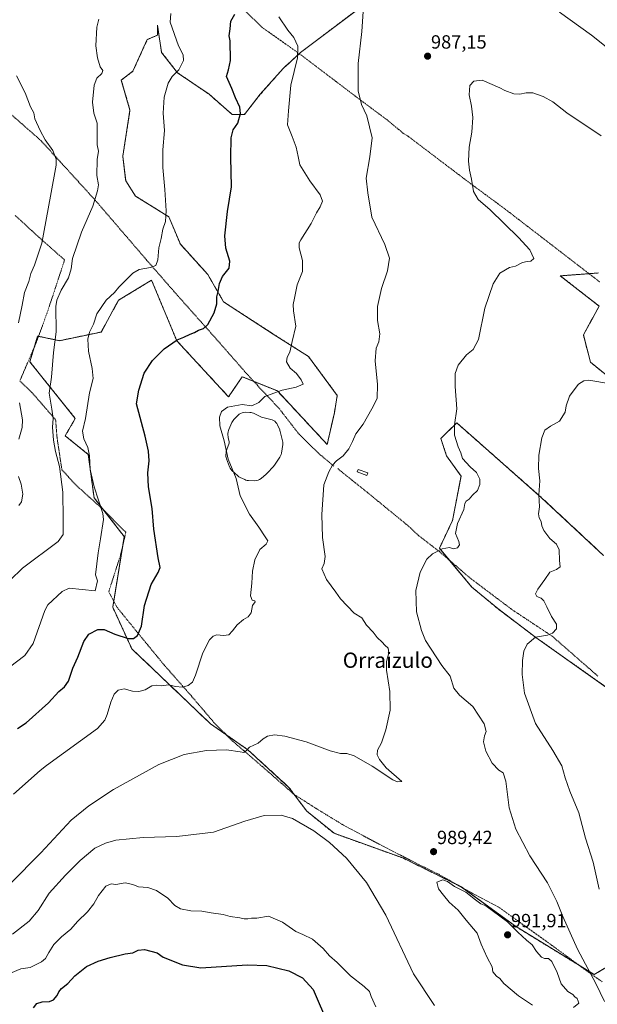
# Model space of a CAD drawing. Units: metres. Extents: x 621214 to 624671, y 4722553 to 4724927.
# Drawn here: x 623906 to 624208, y 4722813 to 4723328 of the extents above; entities that cross this region are included whole.
import ezdxf
from ezdxf.enums import TextEntityAlignment as Align

# ---------------------------------------------------------------- set-up
doc = ezdxf.new("R2010")
doc.units = ezdxf.units.M
doc.header["$MEASUREMENT"] = 0
doc.linetypes.add('TRAZOS', pattern=[0.75, 0.5, -0.25])
for name, color, linetype, lineweight in [('Alambrada', 19, 'TRAZOS', 0), ('Arbolado forestal', 92, 'TRAZOS', 0), ('Arbolado forestal CxS', 92, 'Continuous', 0), ('Carátula', 7, 'Continuous', 5), ('Curva de nivel maestra', 36, 'Continuous', 30), ('Curva de nivel normal', 36, 'Continuous', 0), ('Estanque', 2, 'Continuous', 0), ('Estanque Cxs', 2, 'Continuous', 0), ('Prado', 92, 'Continuous', 0), ('Prado CxS', 92, 'Continuous', 0), ('Punto de cota en terreno', 7, 'Continuous', 0), ('Rótulo de punto de cota en terreno', 19, 'Continuous', 0), ('Texto cartográfico', 19, 'Continuous', 0)]:
    doc.layers.add(name, color=color, linetype=linetype, lineweight=lineweight)
doc.styles.add('Arial', font='txt', dxfattribs={"height": 0.2})

# ---------------------------------------------------------------- blocks, each defined once
blk = doc.blocks.new('*U174')
at = {"layer": 'Curva de nivel normal', "color": 36, "linetype": 'Continuous', "lineweight": 0}
for points in [[(623900.63, 4722875.61, 990), (623916.64, 4722891.92, 990), (623932.57, 4722908.98, 990), (623941.65, 4722916.43, 990), (623954.73, 4722925.11, 990), (623978.44, 4722938.18, 990), (623991.72, 4722943.35, 990), (624003.27, 4722945.53, 990), (624013.85, 4722945.81, 990), (624021.01, 4722944.7, 990), (624022.9, 4722944.45, 990), (624024.22, 4722945.43, 990), (624025.9, 4722947.27, 990), (624030.34, 4722949.37, 990), (624033.01, 4722951.65, 990), (624035.34, 4722953, 990), (624039.01, 4722953.62, 990), (624044.34, 4722952.98, 990), (624055.52, 4722949.96, 990), (624068.12, 4722945.27, 990), (624073.44, 4722943.84, 990), (624076.78, 4722943.93, 990), (624080.65, 4722942.72, 990), (624090.04, 4722937.31, 990), (624100.95, 4722930.15, 990), (624103.26, 4722928.99, 990), (624105.65, 4722929.27, 990), (624097.39, 4722936.33, 990), (624093.99, 4722940.7, 990), (624092.68, 4722943.12, 990), (624092.87, 4722945.57, 990), (624094.95, 4722949.46, 990), (624097.31, 4722956.24, 990), (624099.44, 4722966.6, 990), (624099.32, 4722976.3, 990), (624097.62, 4722987.45, 990), (624097.55, 4722992.12, 990), (624098.84, 4722996.62, 990), (624098.54, 4722999.1, 990), (624096.69, 4723000.62, 990), (624095.26, 4723002.18, 990), (624092.7, 4723004.62, 990), (624090.53, 4723007.46, 990), (624087.13, 4723011.06, 990), (624084.6, 4723014.86, 990), (624080.72, 4723017.31, 990), (624073.48, 4723024.9, 990), (624071.13, 4723028.25, 990), (624066.24, 4723034.93, 990), (624063.71, 4723040.59, 990), (624065.03, 4723043.26, 990), (624065.56, 4723046.93, 990), (624064.1, 4723056.92, 990), (624063.74, 4723068.92, 990), (624064.84, 4723084.58, 990), (624067.36, 4723091.25, 990), (624069.39, 4723094.87, 990), (624071.41, 4723097.1, 990), (624074.82, 4723099.73, 990), (624077.8, 4723103.3, 990), (624079.87, 4723107.25, 990), (624081.57, 4723111.25, 990), (624085.43, 4723116.25, 990), (624089.87, 4723124.25, 990), (624092.62, 4723129.61, 990), (624092.85, 4723137.04, 990), (624091.74, 4723149.45, 990), (624092.22, 4723155.95, 990), (624093.6, 4723159.34, 990), (624094.07, 4723163.52, 990), (624092.87, 4723170.55, 990), (624092.81, 4723177.84, 990), (624095.05, 4723187.24, 990), (624098.18, 4723196.57, 990), (624099.22, 4723203.07, 990), (624096.67, 4723210.22, 990), (624089.97, 4723224.57, 990), (624087.84, 4723237.26, 990), (624086.99, 4723244.94, 990), (624088.93, 4723256.17, 990), (624090.16, 4723266.15, 990), (624087.24, 4723277.56, 990), (624084.53, 4723283.54, 990), (624082.72, 4723290.74, 990), (624082.68, 4723304.95, 990), (624084.7, 4723321.74, 990), (624085.32, 4723332.16, 990)], [(624188.25, 4723331.9, 990), (624204.97, 4723319.78, 990), (624214.32, 4723312.37, 990)]]:
    blk.add_polyline3d(points, dxfattribs=at)
blk = doc.blocks.new('*U178')
at = {"layer": 'Curva de nivel normal', "color": 36, "linetype": 'Continuous', "lineweight": 0}
for points in [[(623901.7, 4722849.42, 985), (623910.47, 4722856.23, 985), (623915.15, 4722861.73, 985), (623921.05, 4722870.83, 985), (623929.45, 4722880.26, 985), (623937.24, 4722887.82, 985), (623944.96, 4722894.35, 985), (623950.53, 4722897.02, 985), (623955.86, 4722898.48, 985), (623970.22, 4722899.91, 985), (623987.87, 4722900.43, 985), (624007.07, 4722902.69, 985), (624023.46, 4722908.42, 985), (624033.59, 4722911.52, 985), (624042.52, 4722911.59, 985), (624048.41, 4722909.8, 985), (624059.6, 4722903.41, 985), (624067.71, 4722897.4, 985), (624076.7, 4722889.12, 985), (624087.19, 4722876.33, 985), (624097.29, 4722859.2, 985), (624111.79, 4722828.55, 985), (624122.7, 4722811.94, 985)], [(624211.74, 4722814.03, 985), (624207.16, 4722823.54, 985), (624197.59, 4722841.53, 985), (624189.91, 4722858.61, 985), (624186.85, 4722866.48, 985), (624181.83, 4722876.12, 985), (624172.71, 4722890.42, 985), (624165.29, 4722904.25, 985), (624161.78, 4722915.48, 985), (624160, 4722929.39, 985), (624158.72, 4722933.77, 985), (624156.34, 4722935.23, 985), (624152.93, 4722938.9, 985), (624149.6, 4722945.06, 985), (624148.41, 4722950.07, 985), (624148.85, 4722953.13, 985), (624149.82, 4722955.4, 985), (624148.71, 4722959.48, 985), (624142.76, 4722968.42, 985), (624135.84, 4722974.47, 985), (624132.92, 4722978.15, 985), (624130.96, 4722984.37, 985), (624126.52, 4722990.02, 985), (624118.06, 4723003.08, 985), (624115.89, 4723008.25, 985), (624113.32, 4723017.96, 985), (624112.86, 4723029.2, 985), (624115.23, 4723038.79, 985), (624118.66, 4723045.52, 985), (624121.68, 4723048.38, 985), (624126.76, 4723050.99, 985), (624130.59, 4723051.78, 985), (624132.62, 4723051.04, 985), (624134.74, 4723051.5, 985), (624135.87, 4723053.09, 985), (624135.48, 4723054.9, 985), (624133.67, 4723059.06, 985), (624134.84, 4723064.21, 985), (624138.11, 4723071.66, 985), (624138.63, 4723074.68, 985), (624139.23, 4723076.03, 985), (624140.88, 4723076.94, 985), (624142.63, 4723079.13, 985), (624145.17, 4723081.52, 985), (624146.5, 4723084.67, 985), (624146.54, 4723087.47, 985), (624144.79, 4723090.93, 985), (624141.41, 4723093.85, 985), (624137.44, 4723098.28, 985), (624136.46, 4723101.22, 985), (624135.12, 4723104.43, 985), (624133.26, 4723110.54, 985), (624133.23, 4723115.89, 985), (624134.42, 4723124.25, 985), (624133.48, 4723135.92, 985), (624133.53, 4723142.8, 985), (624135.08, 4723147.12, 985), (624139.44, 4723152.46, 985), (624143.02, 4723155.35, 985), (624145.7, 4723160.58, 985), (624149.08, 4723176.92, 985), (624153.48, 4723189.72, 985), (624156.86, 4723195.24, 985), (624161.95, 4723198.2, 985), (624165.2, 4723199, 985), (624168.72, 4723200.79, 985), (624171.24, 4723201.44, 985), (624173.12, 4723201.49, 985), (624174.71, 4723203.01, 985), (624172.6, 4723207.42, 985), (624166.76, 4723213.95, 985), (624151.82, 4723228.42, 985), (624145.54, 4723233.83, 985), (624143.16, 4723237.96, 985), (624142.05, 4723244.53, 985), (624140.97, 4723249.1, 985), (624140.56, 4723253.86, 985), (624140.87, 4723261.17, 985), (624142.32, 4723268.98, 985), (624142.8, 4723276.71, 985), (624142.07, 4723282.64, 985), (624140.83, 4723288.54, 985), (624141.23, 4723293.47, 985), (624143.32, 4723295.81, 985), (624147.61, 4723296.29, 985), (624156.91, 4723292.26, 985), (624159.5, 4723290.87, 985), (624164.28, 4723289.2, 985), (624167.32, 4723288.92, 985), (624170.78, 4723289.7, 985), (624174.25, 4723289.59, 985), (624179.56, 4723287.79, 985), (624184.69, 4723284.92, 985), (624192.01, 4723279.25, 985), (624209.93, 4723267.18, 985)]]:
    blk.add_polyline3d(points, dxfattribs=at)
blk = doc.blocks.new('*U222')
at = {"layer": 'Curva de nivel maestra', "color": 36, "linetype": 'Continuous', "lineweight": 30}
blk.add_polyline3d([(623912.8, 4722810.76, 975), (623914.55, 4722813.04, 975), (623917.37, 4722813.94, 975), (623921.18, 4722814.12, 975), (623923.22, 4722814.9, 975), (623925.12, 4722817.16, 975), (623926, 4722819.18, 975), (623927.49, 4722820.84, 975), (623930.77, 4722823.51, 975), (623934.39, 4722827.52, 975), (623940.44, 4722832.35, 975), (623946.65, 4722835.28, 975), (623952.82, 4722837.09, 975), (623960.69, 4722839.01, 975), (623964.8, 4722839.59, 975), (623967.54, 4722841.02, 975), (623970.86, 4722841.35, 975), (623977.56, 4722839.49, 975), (623980.59, 4722837.24, 975), (623990.77, 4722833.28, 975), (624000.39, 4722831.68, 975), (624024.62, 4722833.37, 975), (624034.87, 4722832.92, 975), (624046.45, 4722830.18, 975), (624053.62, 4722826.51, 975), (624059.15, 4722820.38, 975), (624067.15, 4722801.79, 975)], dxfattribs=at)
blk = doc.blocks.new('5PATER')
at = {"layer": 'Carátula', "linetype": 'Continuous', "lineweight": 5}
h = blk.add_hatch(color=250, dxfattribs=at)
edge = h.paths.add_edge_path()
edge.add_ellipse((0, 0.01), major_axis=(-1.33, -1.34), ratio=0.999422, start_angle=0, end_angle=360)

msp = doc.modelspace()

# ---------------------------------------------------------------- linework, layer by layer
at = {"layer": 'Alambrada', "color": 19, "linetype": 'TRAZOS', "lineweight": 0}
for points in [[(623979.74, 4723370.84, 1010.36), (623984.71, 4723368.43, 1011.44), (623993.87, 4723359.76, 1007.73), (624011.28, 4723344.29, 1007.95), (624032.48, 4723323.91, 1010.86), (624052.78, 4723309.5, 999), (624071.23, 4723295.51, 992.34), (624081.35, 4723287.83, 990.36), (624097.71, 4723275.61, 988.66), (624106.3, 4723268.54, 988), (624106.37, 4723268.49, 988), (624109.11, 4723266.76, 987.83), (624140.98, 4723242.59, 985.16), (624159.73, 4723228.77, 983.87), (624209.26, 4723190.65, 985.93)], [(623869.64, 4723301.86, 1027.6), (623885.91, 4723291.64, 1024.2), (623916.71, 4723264.6, 1027.34), (623945.16, 4723233.38, 1016.21), (623967.39, 4723207.49, 1007.14), (623971.03, 4723203.23, 1006.13), (623988.05, 4723183.73, 1005.14), (624007.8, 4723161.56, 999.62), (624026.03, 4723140.8, 996.46), (624041.38, 4723124.42, 995.23), (624051.78, 4723111, 992.5), (624061.76, 4723101.21, 994.18), (624070.03, 4723094.26, 989.94)], [(623903.21, 4723225.47, 1027.89), (623915.82, 4723213.85, 1015.9), (623929.03, 4723202.2, 1015.18), (623924.17, 4723187.34, 1017.28), (623919.73, 4723174.07, 1017.83), (623914.01, 4723158.42, 1013.86), (623905.57, 4723138.83, 1022.48), (623911.98, 4723132.79, 1014.35), (623924.35, 4723118.51, 1009.79), (623925.07, 4723109.41, 1013.95), (623927.62, 4723092.38, 1019.81), (623934.87, 4723084.5, 1019.85), (623948.98, 4723071.73, 1007.87), (623961.13, 4723059.64, 1005.23), (623958.3, 4723047.59, 1008.03), (623952.16, 4723028.54, 1010.42), (623956.6, 4723020.26, 1002.69), (623967.94, 4723006.31, 1003.95), (623981.26, 4722990.1, 998.03), (623995.08, 4722974.39, 995.77), (624007.07, 4722960.34, 992.23), (624016.03, 4722951.24, 991.17), (624031.5, 4722937.99, 990.97), (624049.19, 4722922.5, 990.84), (624060.51, 4722915.25, 987.97), (624075.3, 4722906.23, 987.91), (624094.07, 4722896.25, 989.64), (624113.08, 4722886.5, 991.06), (624124.92, 4722880.66, 990.32), (624142.69, 4722870.69, 994.05), (624156, 4722863.68, 990.58), (624181.96, 4722845.11, 996.29), (624205.46, 4722827.93, 987.31), (624210.5, 4722824.46, 991.28)], [(624072.03, 4723092.97, 989.75), (624087.64, 4723080.44, 994.28), (624110.17, 4723062.04, 986.35), (624114.33, 4723057.99, 985.89), (624125.3, 4723049.55, 992.51), (624141.28, 4723035.76, 987.41), (624163.37, 4723019.15, 992.55), (624184.39, 4723005.24, 990.26), (624208.3, 4722984.35, 977.17)]]:
    msp.add_polyline3d(points, dxfattribs=at)
at = {"layer": 'Arbolado forestal', "color": 92, "linetype": 'TRAZOS', "lineweight": 0}
for points in [[(624089.51, 4723338.63, 989.71), (624052.58, 4723310.73, 994.74), (624051.91, 4723310.12, 994.86), (624043.54, 4723302.44, 995.81), (624031.48, 4723288.86, 997.46), (624023.19, 4723278.31, 999.37), (624016.79, 4723278.31, 1000.43), (624004.73, 4723288.86, 1002.26), (623988.16, 4723300.17, 1004.81), (623979.87, 4723310.73, 1006.64), (623977.78, 4723323.97, 1007.01), (623977.61, 4723325.06, 1006.93), (623977.61, 4723319.78, 1007.11), (623972.33, 4723317.52, 1007.74), (623964.8, 4723300.93, 1007.26), (623958.73, 4723296.31, 1008.01), (623963.29, 4723280.57, 1007.16), (623959.52, 4723256.44, 1007.93), (623961.03, 4723243.63, 1007.55), (623966.23, 4723235.57, 1007.04), (623983.63, 4723224.78, 1004.67), (623989.66, 4723210.45, 1003.62), (624003.98, 4723194.62, 1000.8), (624012.27, 4723180.29, 999.5), (624038.32, 4723163.41, 995.98), (624056.73, 4723151.64, 993.77), (624071.8, 4723131.28, 991.78), (624070.29, 4723122.23, 991.52), (624066.52, 4723105.65, 990.92), (624040.46, 4723133.63, 994.96), (624028.03, 4723138.67, 996.03), (624022.06, 4723141.08, 996.52), (624014.9, 4723130.53, 995.46), (623987.78, 4723159.93, 999.93), (623974.59, 4723191.6, 1003.95), (623957.26, 4723181.05, 1003.98), (623948.22, 4723164.46, 1003.86), (623926.36, 4723159.93, 1009.44), (623915.4, 4723162.21, 1011.93), (623914.91, 4723162.31, 1012.07), (623913.1, 4723156.31, 1012.1), (623910.85, 4723148.86, 1012.41), (623934.65, 4723119.22, 1005.81), (623929.38, 4723110.17, 1007.86), (623941.43, 4723100.37, 1004.86), (623944.45, 4723077.75, 1005.68), (623949.63, 4723071.09, 1004.68), (623960.27, 4723057.39, 1002.56), (623959.52, 4723052.78, 1002.7), (623954.77, 4723023.67, 1002.3), (623954.24, 4723020.45, 1002.31), (623964.23, 4722998.68, 997.97), (624005.48, 4722959.38, 991.7), (624013.5, 4722953.81, 991.12), (624024.94, 4722945.87, 989.87), (624046.51, 4722926.18, 988.25), (624049.33, 4722922.41, 987.71), (624055.79, 4722913.76, 986.87), (624070.12, 4722902.12, 987), (624106.13, 4722889.21, 989.51), (624135.73, 4722874.6, 989.79), (624136.47, 4722874.23, 989.79), (624136.78, 4722874.01, 989.79), (624165.08, 4722853.48, 989.34), (624198.94, 4722832.7, 985.47), (624206.3, 4722828.18, 984.41), (624229.85, 4722842.21, 978.06)], [(624236.12, 4723122.88, 978.44), (624204.42, 4723148.62, 981.17), (624200.65, 4723162.95, 982.64), (624208.94, 4723178.03, 983.69), (624188.59, 4723193.86, 984.2), (624203.61, 4723195, 981.95), (624208.56, 4723195.37, 981.51)], [(624214.21, 4722977.47, 975.89), (624175.78, 4723004.61, 979.83), (624155.81, 4723019.69, 981.38), (624142.25, 4723031, 982.3), (624130.64, 4723044.94, 983.91), (624125.3, 4723051.36, 985.04), (624132.16, 4723065.85, 985.38), (624136.6, 4723089.06, 985.84), (624129.06, 4723099.61, 986.64), (624126.05, 4723108.66, 986.72), (624134.34, 4723116.96, 984.81), (624134.6, 4723116.72, 984.78), (624143.27, 4723109.08, 983.79), (624178.8, 4723077.75, 979.73), (624211.2, 4723047.59, 975.18)]]:
    msp.add_polyline3d(points, dxfattribs=at)
at = {"layer": 'Arbolado forestal CxS', "color": 92, "linetype": 'Continuous', "lineweight": 0}
for points in [[(624089.51, 4723338.63, 989.71), (624052.58, 4723310.73, 994.74), (624043.54, 4723302.44, 995.81), (624031.48, 4723288.86, 997.46), (624023.19, 4723278.31, 999.37), (624016.79, 4723278.31, 1000.43), (624004.73, 4723288.86, 1002.26), (623988.16, 4723300.17, 1004.81), (623979.87, 4723310.73, 1006.64), (623977.78, 4723323.97, 1007.01), (623977.61, 4723325.06, 1006.93), (623977.61, 4723319.78, 1007.11), (623972.33, 4723317.52, 1007.74), (623964.8, 4723300.93, 1007.26), (623958.73, 4723296.31, 1008.01), (623963.29, 4723280.57, 1007.16), (623959.52, 4723256.44, 1007.93), (623961.03, 4723243.63, 1007.55), (623966.23, 4723235.57, 1007.04), (623983.63, 4723224.78, 1004.67), (623989.66, 4723210.45, 1003.62), (624003.98, 4723194.62, 1000.8), (624012.27, 4723180.29, 999.5), (624038.32, 4723163.41, 995.98), (624056.73, 4723151.64, 993.77), (624071.8, 4723131.28, 991.78), (624070.29, 4723122.23, 991.52), (624066.52, 4723105.65, 990.92), (624040.46, 4723133.63, 994.96), (624022.06, 4723141.08, 996.52), (624014.9, 4723130.53, 995.46), (623987.78, 4723159.93, 999.93), (623974.59, 4723191.6, 1003.95), (623957.26, 4723181.05, 1003.98), (623948.22, 4723164.46, 1003.86), (623926.36, 4723159.93, 1009.44), (623914.91, 4723162.31, 1012.07), (623910.85, 4723148.86, 1012.41), (623934.65, 4723119.22, 1005.81), (623929.38, 4723110.17, 1007.86), (623941.43, 4723100.37, 1004.86), (623944.45, 4723077.75, 1005.68), (623960.27, 4723057.39, 1002.56), (623954.24, 4723020.45, 1002.31), (623964.23, 4722998.68, 997.97), (624005.48, 4722959.37, 991.7), (624024.94, 4722945.86, 989.87), (624046.52, 4722926.18, 988.25), (624055.79, 4722913.76, 986.87), (624070.12, 4722902.12, 987), (624106.13, 4722889.21, 989.51), (624136.48, 4722874.23, 989.79), (624165.08, 4722853.48, 989.34), (624206.3, 4722828.18, 984.41), (624237.95, 4722847.03, 976.05)], [(624236.12, 4723122.88, 978.44), (624204.42, 4723148.62, 981.17), (624200.65, 4723162.95, 982.64), (624208.94, 4723178.03, 983.69), (624188.6, 4723193.86, 984.2), (624208.56, 4723195.37, 981.51)], [(624214.21, 4722977.47, 975.89), (624175.78, 4723004.61, 979.83), (624155.81, 4723019.69, 981.38), (624142.25, 4723031, 982.3), (624125.3, 4723051.36, 985.04), (624132.16, 4723065.85, 985.38), (624136.6, 4723089.06, 985.84), (624129.06, 4723099.61, 986.64), (624126.05, 4723108.66, 986.72), (624134.34, 4723116.96, 984.81), (624134.61, 4723116.72, 984.78), (624143.27, 4723109.08, 983.79), (624178.8, 4723077.75, 979.73), (624211.2, 4723047.59, 975.18)]]:
    msp.add_polyline3d(points, dxfattribs=at)
at = {"layer": 'Curva de nivel maestra', "color": 36, "linetype": 'Continuous', "lineweight": 30}
msp.add_polyline3d([(623904.35, 4722957, 1000), (623908.89, 4722959.94, 1000), (623920.61, 4722970.43, 1000), (623926.05, 4722976.34, 1000), (623928.94, 4722978.73, 1000), (623931.08, 4722981.75, 1000), (623933.39, 4722988.5, 1000), (623935.95, 4722994.35, 1000), (623939.16, 4723002.43, 1000), (623941.82, 4723006.26, 1000), (623946.5, 4723008.87, 1000), (623949.72, 4723008.79, 1000), (623955.43, 4723006.31, 1000), (623962.32, 4723004.15, 1000), (623965.1, 4723004.07, 1000), (623967.14, 4723005.69, 1000), (623969.37, 4723010.59, 1000), (623970.88, 4723021.26, 1000), (623974.37, 4723032.26, 1000), (623978.03, 4723038.59, 1000), (623979.05, 4723041.26, 1000), (623978.09, 4723046.26, 1000), (623975.76, 4723061.26, 1000), (623974.82, 4723072.18, 1000), (623973.01, 4723083.53, 1000), (623972.62, 4723090.85, 1000), (623973.28, 4723097.12, 1000), (623973, 4723102.17, 1000), (623971.3, 4723110.04, 1000), (623966.73, 4723126.96, 1000), (623967.88, 4723134.09, 1000), (623970.76, 4723142.9, 1000), (623975, 4723149.55, 1000), (623981.26, 4723155.73, 1000), (623988.05, 4723160.4, 1000), (623991.52, 4723161.81, 1000), (623994.72, 4723163.32, 1000), (623997.01, 4723164.16, 1000), (623999.16, 4723165.41, 1000), (624001.74, 4723166.25, 1000), (624004.08, 4723168.4, 1000), (624007.37, 4723174.57, 1000), (624008.75, 4723179.24, 1000), (624008.84, 4723182.91, 1000), (624009.53, 4723185.74, 1000), (624010.11, 4723189.9, 1000), (624011.68, 4723193.58, 1000), (624015.24, 4723197.8, 1000), (624015.61, 4723201.52, 1000), (624013.41, 4723208.36, 1000), (624012.89, 4723214.8, 1000), (624014.34, 4723227.55, 1000), (624016.38, 4723240.41, 1000), (624016.16, 4723255.9, 1000), (624016.2, 4723266.09, 1000), (624017.34, 4723270.34, 1000), (624019.71, 4723273.82, 1000), (624021.12, 4723278.85, 1000), (624020.77, 4723282.12, 1000), (624018.53, 4723286.95, 1000), (624016.58, 4723291.97, 1000), (624013.88, 4723298.24, 1000), (624014.88, 4723301.74, 1000), (624015.88, 4723306.63, 1000), (624015.76, 4723316.89, 1000), (624015.23, 4723319.55, 1000), (624015.76, 4723323.22, 1000), (624016.17, 4723327.22, 1000), (624018.18, 4723330.87, 1000)], dxfattribs=at)
at = {"layer": 'Curva de nivel normal', "color": 36, "linetype": 'Continuous', "lineweight": 0}
for points in [[(623900.52, 4723034.68, 1010), (623906.98, 4723040.92, 1010), (623925.73, 4723054.79, 1010), (623928.28, 4723058.55, 1010), (623928.37, 4723066.69, 1010), (623928.19, 4723080.68, 1010), (623926.35, 4723094.03, 1010), (623924.28, 4723101.96, 1010), (623923.2, 4723107.85, 1010), (623922.7, 4723114.61, 1010), (623922.99, 4723119.22, 1010), (623922.41, 4723124.11, 1010), (623920.94, 4723132.55, 1010), (623922.21, 4723140.88, 1010), (623923.24, 4723153.81, 1010), (623924.65, 4723164.55, 1010), (623924.5, 4723177.78, 1010), (623925.03, 4723181.22, 1010), (623927.22, 4723186.4, 1010), (623931.02, 4723192.78, 1010), (623932.57, 4723197.57, 1010), (623933.26, 4723202.91, 1010), (623937.89, 4723216.69, 1010), (623943.86, 4723230.4, 1010), (623946.21, 4723238.36, 1010), (623946.74, 4723241.56, 1010), (623945.89, 4723246.38, 1010), (623946.08, 4723254.84, 1010), (623946.75, 4723259.05, 1010), (623946.09, 4723262.38, 1010), (623946.03, 4723269.16, 1010), (623946.1, 4723273.71, 1010), (623944.27, 4723278.94, 1010), (623943.58, 4723284.74, 1010), (623944.46, 4723293.6, 1010), (623946, 4723297.35, 1010), (623948.55, 4723299.75, 1010), (623949.1, 4723301.35, 1010), (623947.6, 4723303.25, 1010), (623946.22, 4723307.91, 1010), (623945.42, 4723314.22, 1010), (623945.84, 4723324.01, 1010), (623946.95, 4723328.27, 1010)], [(623902.38, 4722922.59, 995), (623916.31, 4722935.02, 995), (623919.64, 4722937.65, 995), (623946.25, 4722956.91, 995), (623950.08, 4722961.27, 995), (623951.4, 4722964.3, 995), (623953.19, 4722970.74, 995), (623955.02, 4722974.97, 995), (623957.16, 4722977.08, 995), (623960.27, 4722977.66, 995), (623964.65, 4722976.48, 995), (623967.95, 4722976.28, 995), (623971.17, 4722977.28, 995), (623974.78, 4722979.34, 995), (623977.41, 4722979.71, 995), (623979.61, 4722979.32, 995), (623983.68, 4722979.8, 995), (623987.18, 4722978.92, 995), (623990.81, 4722978.55, 995), (623993.76, 4722979.44, 995), (623996, 4722981.17, 995), (623997.57, 4722984.88, 995), (624001.34, 4722996.5, 995), (624004.84, 4723003.3, 995), (624006.76, 4723005.25, 995), (624008.75, 4723005.99, 995), (624012.23, 4723005.64, 995), (624015, 4723006.07, 995), (624017.01, 4723008.09, 995), (624019.34, 4723011.2, 995), (624022.72, 4723013.96, 995), (624025.17, 4723015.4, 995), (624026.72, 4723017.58, 995), (624027.38, 4723021.43, 995), (624028.81, 4723023.3, 995), (624028.71, 4723023.84, 995), (624027.19, 4723024.09, 995), (624026.44, 4723026.38, 995), (624027.01, 4723033.04, 995), (624027.4, 4723039.29, 995), (624028.58, 4723045.26, 995), (624031.23, 4723050.65, 995), (624034.5, 4723053.47, 995), (624035.49, 4723055.18, 995), (624033.98, 4723057.25, 995), (624030.71, 4723062.32, 995), (624025.82, 4723069.07, 995), (624020.96, 4723078.74, 995), (624018.88, 4723087.74, 995), (624014.77, 4723097.96, 995), (624012.64, 4723107.56, 995), (624010.4, 4723115.4, 995), (624010.09, 4723119.96, 995), (624011.16, 4723122.92, 995), (624014.33, 4723125.2, 995), (624021.97, 4723126.54, 995), (624027, 4723125.91, 995), (624030.71, 4723127.58, 995), (624033.81, 4723130.76, 995), (624038.53, 4723132.42, 995), (624042.98, 4723134.06, 995), (624050.3, 4723135.55, 995), (624054.04, 4723137.26, 995), (624052.96, 4723139.41, 995), (624050.5, 4723142.74, 995), (624047.16, 4723145.54, 995), (624045.19, 4723148.91, 995), (624045.6, 4723151.24, 995), (624046.98, 4723153.91, 995), (624048.15, 4723159.57, 995), (624050.1, 4723167.5, 995), (624048.96, 4723175.52, 995), (624048.68, 4723178.85, 995), (624049.42, 4723182.16, 995), (624050.85, 4723189.14, 995), (624053.64, 4723196.16, 995), (624053.63, 4723201.85, 995), (624051.81, 4723208.44, 995), (624051.88, 4723211.09, 995), (624052.8, 4723212.78, 995), (624058.1, 4723221.19, 995), (624061, 4723226.82, 995), (624062.91, 4723229.96, 995), (624064.13, 4723233, 995), (624062.93, 4723236.23, 995), (624057.43, 4723243.56, 995), (624052.14, 4723251.96, 995), (624051.3, 4723256.28, 995), (624050.32, 4723261.23, 995), (624048.14, 4723266.78, 995), (624045.67, 4723272.89, 995), (624046.28, 4723280.25, 995), (624047.42, 4723293.64, 995), (624050.98, 4723307.95, 995), (624051.21, 4723314.07, 995), (624049.02, 4723318.54, 995), (624045.92, 4723322.42, 995), (624041.22, 4723329.45, 995)], [(623984.68, 4723331.17, 1005), (623984.34, 4723326.64, 1005), (623988.7, 4723314.27, 1005), (623991.11, 4723309.48, 1005), (623991.38, 4723306.6, 1005), (623988.84, 4723301.68, 1005), (623985.42, 4723298.12, 1005), (623983.26, 4723294.64, 1005), (623981.1, 4723287.3, 1005), (623980.71, 4723279.06, 1005), (623981.44, 4723269.9, 1005), (623980.51, 4723259.73, 1005), (623980.44, 4723250.56, 1005), (623981.61, 4723239.11, 1005), (623982.18, 4723227.93, 1005), (623981.82, 4723222.38, 1005), (623980.56, 4723218.3, 1005), (623979.68, 4723213.46, 1005), (623978.43, 4723208.57, 1005), (623977.79, 4723202.21, 1005), (623976.82, 4723199.28, 1005), (623974.01, 4723198.15, 1005), (623968.02, 4723197.17, 1005), (623964.69, 4723195.34, 1005), (623961.02, 4723191.4, 1005), (623957.46, 4723187.97, 1005), (623955.11, 4723185.16, 1005), (623950.79, 4723181.19, 1005), (623945.92, 4723174.02, 1005), (623944.1, 4723168.66, 1005), (623942.13, 4723164.35, 1005), (623941.22, 4723160.77, 1005), (623941.53, 4723154.42, 1005), (623943.54, 4723145.43, 1005), (623943.92, 4723140.14, 1005), (623942.14, 4723132.57, 1005), (623939.91, 4723119.28, 1005), (623938.46, 4723112.56, 1005), (623939.08, 4723108.64, 1005), (623941.14, 4723104.04, 1005), (623942.14, 4723099.7, 1005), (623942.45, 4723092.6, 1005), (623944.46, 4723083.45, 1005), (623949.03, 4723069.5, 1005), (623949.43, 4723066.4, 1005), (623947.84, 4723056.17, 1005), (623946.61, 4723048.89, 1005), (623945.27, 4723037.31, 1005), (623946.2, 4723034.31, 1005), (623945.02, 4723028.98, 1005), (623931.5, 4723030.36, 1005), (623927.69, 4723028.73, 1005), (623920.24, 4723021.7, 1005)], [(623904.9, 4723169.26, 1015), (623906.84, 4723178.57, 1015), (623908.05, 4723185.22, 1015), (623910.34, 4723190.83, 1015), (623911.33, 4723195.16, 1015), (623913.32, 4723199.39, 1015), (623917.07, 4723210.93, 1015), (623921.74, 4723235.55, 1015), (623924.65, 4723251.8, 1015), (623924.59, 4723254.95, 1015), (623922.94, 4723259.53, 1015), (623918.79, 4723264.97, 1015), (623916.3, 4723269.85, 1015), (623913.53, 4723276.04, 1015), (623912.99, 4723279.18, 1015), (623911.23, 4723282.24, 1015), (623908.42, 4723289.59, 1015), (623903.87, 4723298.5, 1015)], [(624208.9, 4722872.95, 980), (624205.87, 4722886.95, 980), (624201.76, 4722899.58, 980), (624198.23, 4722912.8, 980), (624193.59, 4722924.2, 980), (624191.07, 4722931.22, 980), (624189.3, 4722937.39, 980), (624184.6, 4722945.42, 980), (624175.58, 4722959.51, 980), (624169.91, 4722975.55, 980), (624168.61, 4722985.22, 980), (624168.79, 4722992.48, 980), (624169.53, 4722997.47, 980), (624171.24, 4723001.19, 980), (624175.62, 4723004.7, 980), (624181.85, 4723005.85, 980), (624184.42, 4723006.78, 980), (624186.56, 4723009.12, 980), (624186.59, 4723011.59, 980), (624183.97, 4723015.59, 980), (624181.62, 4723020.73, 980), (624179.93, 4723023.78, 980), (624178.54, 4723025.14, 980), (624176.26, 4723026.14, 980), (624175.59, 4723027.4, 980), (624176.9, 4723029.93, 980), (624180.48, 4723034.93, 980), (624183.08, 4723038.75, 980), (624186.6, 4723040.21, 980), (624188.49, 4723041.58, 980), (624188.2, 4723044.93, 980), (624187.98, 4723050.43, 980), (624186.53, 4723053.39, 980), (624183.06, 4723056.4, 980), (624179.9, 4723060.67, 980), (624178.86, 4723063.09, 980), (624178.54, 4723065.22, 980), (624177.46, 4723067.22, 980), (624177.1, 4723069.31, 980), (624177.66, 4723072.93, 980), (624177.36, 4723079.34, 980), (624177.92, 4723086.53, 980), (624177.11, 4723093.05, 980), (624177.26, 4723100.08, 980), (624178.87, 4723109.04, 980), (624180.54, 4723113.09, 980), (624183.47, 4723115.16, 980), (624188.13, 4723117.9, 980), (624191.12, 4723122.58, 980), (624191.73, 4723125.92, 980), (624193.39, 4723130.9, 980), (624196.45, 4723134.84, 980), (624198.19, 4723137.24, 980), (624200.83, 4723139, 980), (624203.49, 4723139.31, 980), (624214.93, 4723137.33, 980)], [(623905.05, 4723108.44, 1015), (623906.85, 4723114.58, 1015), (623906.94, 4723118.58, 1015), (623905.39, 4723127.36, 1015)], [(623905.12, 4723073.68, 1015), (623906.56, 4723075.57, 1015), (623907.26, 4723079.58, 1015), (623906.27, 4723084.92, 1015), (623904.99, 4723088.92, 1015)], [(623920.24, 4723021.7, 1005), (623918.77, 4723018.78, 1005), (623912.6, 4723001.54, 1005), (623908.24, 4722995.22, 1005), (623900.24, 4722989, 1005)], [(623900.69, 4722828.91, 980), (623906.19, 4722831.17, 980), (623911.02, 4722831.92, 980), (623916.94, 4722834.84, 980), (623919.04, 4722836.68, 980), (623920.85, 4722839.82, 980), (623923.35, 4722844.02, 980), (623927.35, 4722847.96, 980), (623932.35, 4722851.96, 980), (623935.79, 4722855.94, 980), (623941.02, 4722861, 980), (623944.3, 4722865.28, 980), (623946.73, 4722869.63, 980), (623950.67, 4722874.47, 980), (623953.49, 4722875.7, 980), (623955.8, 4722875.41, 980), (623960.7, 4722876.29, 980), (623964.73, 4722875.35, 980), (623967.7, 4722874.13, 980), (623972.61, 4722873.75, 980), (623977.15, 4722872.2, 980), (623983.08, 4722868.1, 980), (623986.8, 4722864.27, 980), (623989.7, 4722862.57, 980), (623995.15, 4722861.64, 980), (624000.94, 4722861.4, 980), (624005.74, 4722860.5, 980), (624012.01, 4722859.62, 980), (624015.8, 4722858.53, 980), (624020.86, 4722857.97, 980), (624023.12, 4722857.39, 980), (624024.94, 4722857.33, 980), (624026.99, 4722857.73, 980), (624029.77, 4722857.73, 980), (624035.72, 4722858.76, 980), (624043.1, 4722855.63, 980), (624050.05, 4722850.67, 980), (624053.76, 4722849.18, 980), (624058.76, 4722846.7, 980), (624064.5, 4722841.87, 980), (624067.72, 4722838.01, 980), (624071.81, 4722834.44, 980), (624078.8, 4722827.46, 980), (624085.95, 4722822.04, 980), (624088.73, 4722819.35, 980), (624089.58, 4722816.71, 980), (624092.08, 4722811.33, 980)], [(624195.46, 4722810.88, 990), (624198.26, 4722813.2, 990), (624197.99, 4722814.3, 990), (624197.33, 4722815.64, 990), (624196.27, 4722816.58, 990), (624195.12, 4722817.76, 990), (624192.45, 4722819.42, 990), (624189.04, 4722823.27, 990), (624186.99, 4722829.35, 990), (624184.19, 4722835.08, 990), (624182.39, 4722836.69, 990), (624180.36, 4722836.6, 990), (624178.67, 4722837.39, 990), (624176.12, 4722840.35, 990), (624173.85, 4722843.82, 990), (624170.94, 4722846.24, 990), (624166.35, 4722850.44, 990), (624160.94, 4722855.77, 990), (624149.57, 4722864.19, 990), (624146.97, 4722865.26, 990), (624144.19, 4722867.31, 990), (624139.09, 4722871.38, 990), (624133.26, 4722874.22, 990), (624129.6, 4722876.99, 990), (624127.1, 4722877.72, 990), (624124.01, 4722876.63, 990), (624124.76, 4722873.04, 990), (624127.4, 4722869.69, 990), (624130.46, 4722866.08, 990), (624135.15, 4722861.86, 990), (624139.34, 4722856.72, 990), (624145.1, 4722849.86, 990), (624147.08, 4722844.14, 990), (624150.22, 4722837.18, 990), (624152.93, 4722832.23, 990), (624153.28, 4722829.58, 990), (624155.14, 4722827.34, 990), (624156.97, 4722826.21, 990), (624159.06, 4722823.6, 990), (624166.66, 4722817.13, 990), (624173.98, 4722812.21, 990)]]:
    msp.add_polyline3d(points, dxfattribs=at)
at = {"layer": 'Estanque', "color": 2, "linetype": 'Continuous', "lineweight": 0}
for points in [[(624029.56, 4723086.75, 993.92), (624028.65, 4723086.67, 993.95), (624025.42, 4723086.72, 994.09), (624024.71, 4723086.78, 994.14), (624024.01, 4723086.95, 994.18), (624023.34, 4723087.21, 994.21), (624020.96, 4723088.35, 994.39), (624020.31, 4723088.72, 994.49), (624019.73, 4723089.18, 994.54), (624016.65, 4723092.02, 994.99), (624016.11, 4723092.61, 995.07), (624015.67, 4723093.27, 995.11), (624015.34, 4723094, 995.04), (624013.83, 4723098.18, 994.59), (624013.65, 4723098.78, 994.59), (624013.55, 4723099.4, 994.61), (624013.53, 4723100.03, 994.61), (624013.57, 4723101.34, 994.55), (624013.62, 4723101.93, 994.52), (624013.75, 4723102.5, 994.45), (624013.93, 4723103.06, 994.37), (624015.22, 4723106.26, 993.87), (624015.28, 4723107.07, 993.86), (624014.75, 4723109.23, 994.02), (624014.62, 4723109.72, 994.05), (624014.48, 4723110.53, 994.08), (624014.48, 4723111.34, 994.07), (624014.61, 4723112.15, 994.02), (624014.88, 4723112.91, 993.94), (624015.11, 4723113.45, 993.87), (624016.68, 4723117.12, 993.93), (624016.95, 4723117.65, 993.95), (624017.27, 4723118.14, 993.96), (624017.66, 4723118.6, 993.94), (624019.88, 4723120.92, 993.96), (624020.5, 4723121.47, 994.01), (624021.21, 4723121.91, 994.04), (624021.98, 4723122.23, 994.08), (624022.79, 4723122.41, 994.11), (624023.62, 4723122.46, 994.1), (624025.98, 4723122.4, 994.04), (624026.67, 4723122.33, 994.02), (624027.34, 4723122.17, 994.02), (624027.99, 4723121.92, 994), (624032.14, 4723119.96, 993.8), (624037.08, 4723118.76, 994.17), (624037.81, 4723118.52, 994.17), (624038.49, 4723118.18, 994.13), (624039.11, 4723117.73, 994.08), (624039.66, 4723117.2, 994.04), (624040.12, 4723116.59, 994), (624040.48, 4723115.91, 993.97), (624041.67, 4723113.2, 993.89), (624041.79, 4723112.9, 993.85), (624041.94, 4723112.39, 993.79), (624043.16, 4723107.47, 993.31), (624043.28, 4723106.83, 993.25), (624043.31, 4723106.19, 993.2), (624043.26, 4723105.54, 993.17), (624042.6, 4723101.08, 993.06), (624042.43, 4723100.35, 993.06), (624042.16, 4723099.66, 993.09), (624041.79, 4723099.01, 993.16), (624038.99, 4723094.86, 993.04), (624038.68, 4723094.45, 993.09), (624038.52, 4723094.27, 993.12), (624035.02, 4723090.48, 993.49), (624034.55, 4723090.03, 993.51), (624031.88, 4723087.82, 993.85), (624031.17, 4723087.33, 993.89), (624030.39, 4723086.97, 993.9), (624029.56, 4723086.75, 993.92)], [(624087.85, 4723090.77, 988.9), (624087.36, 4723089.39, 988.84), (624082.22, 4723091.22, 989.09), (624082.7, 4723092.6, 989.16), (624087.85, 4723090.77, 988.9)]]:
    msp.add_polyline3d(points, dxfattribs=at)
at = {"layer": 'Estanque Cxs', "color": 2, "linetype": 'Continuous', "lineweight": 0}
for points in [[(624029.56, 4723086.75, 993.92), (624028.65, 4723086.67, 993.95), (624025.42, 4723086.72, 994.09), (624024.71, 4723086.78, 994.14), (624024.01, 4723086.95, 994.18), (624023.34, 4723087.21, 994.21), (624020.96, 4723088.35, 994.39), (624020.31, 4723088.72, 994.49), (624019.73, 4723089.18, 994.54), (624016.65, 4723092.02, 994.99), (624016.11, 4723092.61, 995.07), (624015.67, 4723093.27, 995.11), (624015.34, 4723094, 995.04), (624013.83, 4723098.18, 994.59), (624013.65, 4723098.78, 994.59), (624013.55, 4723099.4, 994.61), (624013.53, 4723100.03, 994.61), (624013.57, 4723101.34, 994.55), (624013.62, 4723101.93, 994.52), (624013.75, 4723102.5, 994.45), (624013.93, 4723103.06, 994.37), (624015.22, 4723106.26, 993.87), (624015.28, 4723107.07, 993.86), (624014.75, 4723109.23, 994.02), (624014.62, 4723109.72, 994.05), (624014.48, 4723110.53, 994.08), (624014.48, 4723111.34, 994.07), (624014.61, 4723112.15, 994.02), (624014.88, 4723112.91, 993.94), (624015.11, 4723113.45, 993.87), (624016.68, 4723117.12, 993.93), (624016.95, 4723117.65, 993.95), (624017.27, 4723118.14, 993.96), (624017.66, 4723118.6, 993.94), (624019.88, 4723120.92, 993.96), (624020.5, 4723121.47, 994.01), (624021.21, 4723121.91, 994.04), (624021.98, 4723122.23, 994.08), (624022.79, 4723122.41, 994.11), (624023.62, 4723122.46, 994.1), (624025.98, 4723122.4, 994.04), (624026.67, 4723122.33, 994.02), (624027.34, 4723122.17, 994.02), (624027.99, 4723121.92, 994), (624032.14, 4723119.96, 993.8), (624037.08, 4723118.76, 994.17), (624037.81, 4723118.52, 994.17), (624038.49, 4723118.18, 994.13), (624039.11, 4723117.73, 994.08), (624039.66, 4723117.2, 994.04), (624040.12, 4723116.59, 994), (624040.48, 4723115.91, 993.97), (624041.67, 4723113.2, 993.89), (624041.79, 4723112.9, 993.85), (624041.94, 4723112.39, 993.79), (624043.16, 4723107.47, 993.31), (624043.28, 4723106.83, 993.25), (624043.31, 4723106.19, 993.2), (624043.26, 4723105.54, 993.17), (624042.6, 4723101.08, 993.06), (624042.43, 4723100.35, 993.06), (624042.16, 4723099.66, 993.09), (624041.79, 4723099.01, 993.16), (624038.99, 4723094.86, 993.04), (624038.68, 4723094.45, 993.09), (624038.52, 4723094.27, 993.12), (624035.02, 4723090.48, 993.49), (624034.55, 4723090.03, 993.51), (624031.88, 4723087.82, 993.85), (624031.17, 4723087.33, 993.89), (624030.39, 4723086.97, 993.9), (624029.56, 4723086.75, 993.92)], [(624087.85, 4723090.77, 988.9), (624087.36, 4723089.39, 988.84), (624082.22, 4723091.22, 989.09), (624082.7, 4723092.6, 989.16), (624087.85, 4723090.77, 988.9)]]:
    msp.add_polyline3d(points, close=True, dxfattribs=at)
at = {"layer": 'Prado', "color": 92, "linetype": 'Continuous', "lineweight": 0}
for points in [[(624089.51, 4723338.63, 989.71), (624052.58, 4723310.73, 994.74), (624051.91, 4723310.12, 994.86), (624043.54, 4723302.44, 995.81), (624031.48, 4723288.86, 997.46), (624023.19, 4723278.31, 999.37), (624016.79, 4723278.31, 1000.43), (624004.73, 4723288.86, 1002.26), (623988.16, 4723300.17, 1004.81), (623979.87, 4723310.73, 1006.64), (623977.78, 4723323.97, 1007.01), (623977.61, 4723325.06, 1006.93), (623977.61, 4723319.78, 1007.11), (623972.33, 4723317.52, 1007.74), (623964.8, 4723300.93, 1007.26), (623958.73, 4723296.31, 1008.01), (623963.29, 4723280.57, 1007.16), (623959.52, 4723256.44, 1007.93), (623961.03, 4723243.63, 1007.55), (623966.23, 4723235.57, 1007.04), (623983.63, 4723224.78, 1004.67), (623989.66, 4723210.45, 1003.62), (624003.98, 4723194.62, 1000.8), (624012.27, 4723180.29, 999.5), (624038.32, 4723163.41, 995.98), (624056.73, 4723151.64, 993.77), (624071.8, 4723131.28, 991.78), (624070.29, 4723122.23, 991.52), (624066.52, 4723105.65, 990.92), (624040.46, 4723133.63, 994.96), (624028.03, 4723138.67, 996.03), (624022.06, 4723141.08, 996.52), (624014.9, 4723130.53, 995.46), (623987.78, 4723159.93, 999.93), (623974.59, 4723191.6, 1003.95), (623957.26, 4723181.05, 1003.98), (623948.22, 4723164.46, 1003.86), (623926.36, 4723159.93, 1009.44), (623915.4, 4723162.21, 1011.93), (623914.91, 4723162.31, 1012.07), (623913.1, 4723156.31, 1012.1), (623910.85, 4723148.86, 1012.41), (623934.65, 4723119.22, 1005.81), (623929.38, 4723110.17, 1007.86), (623941.43, 4723100.37, 1004.86), (623944.45, 4723077.75, 1005.68), (623949.63, 4723071.09, 1004.68), (623960.27, 4723057.39, 1002.56), (623959.52, 4723052.78, 1002.7), (623954.77, 4723023.67, 1002.3), (623954.24, 4723020.45, 1002.31), (623964.23, 4722998.68, 997.97), (624005.48, 4722959.38, 991.7), (624013.5, 4722953.81, 991.12), (624024.94, 4722945.87, 989.87), (624046.51, 4722926.18, 988.25), (624049.33, 4722922.41, 987.71), (624055.79, 4722913.76, 986.87), (624070.12, 4722902.12, 987), (624106.13, 4722889.21, 989.51), (624135.73, 4722874.6, 989.79), (624136.47, 4722874.23, 989.79), (624136.78, 4722874.01, 989.79), (624165.08, 4722853.48, 989.34), (624198.94, 4722832.7, 985.47), (624206.3, 4722828.18, 984.41), (624229.85, 4722842.21, 978.06)], [(624236.12, 4723122.88, 978.44), (624204.42, 4723148.62, 981.17), (624200.65, 4723162.95, 982.64), (624208.94, 4723178.03, 983.69), (624188.59, 4723193.86, 984.2), (624203.61, 4723195, 981.95), (624208.56, 4723195.37, 981.51)], [(624214.21, 4722977.47, 975.89), (624175.78, 4723004.61, 979.83), (624155.81, 4723019.69, 981.38), (624142.25, 4723031, 982.3), (624130.64, 4723044.94, 983.91), (624125.3, 4723051.36, 985.04), (624132.16, 4723065.85, 985.38), (624136.6, 4723089.06, 985.84), (624129.06, 4723099.61, 986.64), (624126.05, 4723108.66, 986.72), (624134.34, 4723116.96, 984.81), (624134.6, 4723116.72, 984.78), (624143.27, 4723109.08, 983.79), (624178.8, 4723077.75, 979.73), (624211.2, 4723047.59, 975.18)]]:
    msp.add_polyline3d(points, dxfattribs=at)
at = {"layer": 'Prado CxS', "color": 92, "linetype": 'Continuous', "lineweight": 0}
for points in [[(624237.95, 4722847.03, 976.05), (624206.3, 4722828.18, 984.41), (624165.08, 4722853.48, 989.34), (624136.48, 4722874.23, 989.79), (624106.13, 4722889.21, 989.51), (624070.12, 4722902.12, 987), (624055.79, 4722913.76, 986.87), (624046.52, 4722926.18, 988.25), (624024.94, 4722945.86, 989.87), (624005.48, 4722959.37, 991.7), (623964.23, 4722998.68, 997.97), (623954.24, 4723020.45, 1002.31), (623960.27, 4723057.39, 1002.56), (623944.45, 4723077.75, 1005.68), (623941.43, 4723100.37, 1004.86), (623929.38, 4723110.17, 1007.86), (623934.65, 4723119.22, 1005.81), (623910.85, 4723148.86, 1012.41), (623914.91, 4723162.31, 1012.07), (623926.36, 4723159.93, 1009.44), (623948.22, 4723164.46, 1003.86), (623957.26, 4723181.05, 1003.98), (623974.59, 4723191.6, 1003.95), (623987.78, 4723159.93, 999.93), (624014.9, 4723130.53, 995.46), (624022.06, 4723141.08, 996.52), (624040.46, 4723133.63, 994.96), (624066.52, 4723105.65, 990.92), (624070.29, 4723122.23, 991.52), (624071.8, 4723131.28, 991.78), (624056.73, 4723151.64, 993.77), (624038.32, 4723163.41, 995.98), (624012.27, 4723180.29, 999.5), (624003.98, 4723194.62, 1000.8), (623989.66, 4723210.45, 1003.62), (623983.63, 4723224.78, 1004.67), (623966.23, 4723235.57, 1007.04), (623961.03, 4723243.63, 1007.55), (623959.52, 4723256.44, 1007.93), (623963.29, 4723280.57, 1007.16), (623958.73, 4723296.31, 1008.01), (623964.8, 4723300.93, 1007.26), (623972.33, 4723317.52, 1007.74), (623977.61, 4723319.78, 1007.11), (623977.61, 4723325.06, 1006.93), (623977.78, 4723323.97, 1007.01), (623979.87, 4723310.73, 1006.64), (623988.16, 4723300.17, 1004.81), (624004.73, 4723288.86, 1002.26), (624016.79, 4723278.31, 1000.43), (624023.19, 4723278.31, 999.37), (624031.48, 4723288.86, 997.46), (624043.54, 4723302.44, 995.81), (624052.58, 4723310.73, 994.74), (624089.51, 4723338.63, 989.71)], [(624208.56, 4723195.37, 981.51), (624188.6, 4723193.86, 984.2), (624208.94, 4723178.03, 983.69), (624200.65, 4723162.95, 982.64), (624204.42, 4723148.62, 981.17), (624236.12, 4723122.88, 978.44)], [(624211.2, 4723047.59, 975.18), (624178.8, 4723077.75, 979.73), (624143.27, 4723109.08, 983.79), (624134.61, 4723116.72, 984.78), (624134.34, 4723116.96, 984.81), (624126.05, 4723108.66, 986.72), (624129.06, 4723099.61, 986.64), (624136.6, 4723089.06, 985.84), (624132.16, 4723065.85, 985.38), (624125.3, 4723051.36, 985.04), (624142.25, 4723031, 982.3), (624155.81, 4723019.69, 981.38), (624175.78, 4723004.61, 979.83), (624214.21, 4722977.47, 975.89)]]:
    msp.add_polyline3d(points, dxfattribs=at)

# ---------------------------------------------------------------- block references
at = {"layer": 'Curva de nivel maestra', "color": 36, "linetype": 'Continuous', "lineweight": 30}
msp.add_blockref('*U222', (0, 0), dxfattribs=at)
at = {"layer": 'Curva de nivel normal', "color": 36, "linetype": 'Continuous', "lineweight": 0}
for name in ['*U178', '*U174']:
    msp.add_blockref(name, (0, 0), dxfattribs=at)
at = {"layer": 'Punto de cota en terreno', "linetype": 'Continuous', "lineweight": 0}
for p in [(624119.11, 4723308.83, 987.15), (624122.24, 4722892.52, 989.42), (624161, 4722849, 991.91)]:
    msp.add_blockref('5PATER', p, dxfattribs=at)

# ---------------------------------------------------------------- texts
at = {"layer": 'Rótulo de punto de cota en terreno', "color": 19, "linetype": 'Continuous', "lineweight": 0, "style": 'Arial'}
for s, p in [('987,15', (624120.87, 4723310.59)), ('989,42', (624124, 4722894.28)), ('991,91', (624162.76, 4722850.76))]:
    msp.add_text(s, height=7, dxfattribs=at).set_placement(p, align=Align.BOTTOM_LEFT)
at = {"layer": 'Texto cartográfico', "color": 19, "linetype": 'Continuous', "lineweight": 0, "style": 'Arial'}
msp.add_text('Orraizulo', height=8, dxfattribs=at).set_placement((624098.29, 4722992.72), align=Align.MIDDLE_CENTER)

doc.saveas('drawing.dxf')
